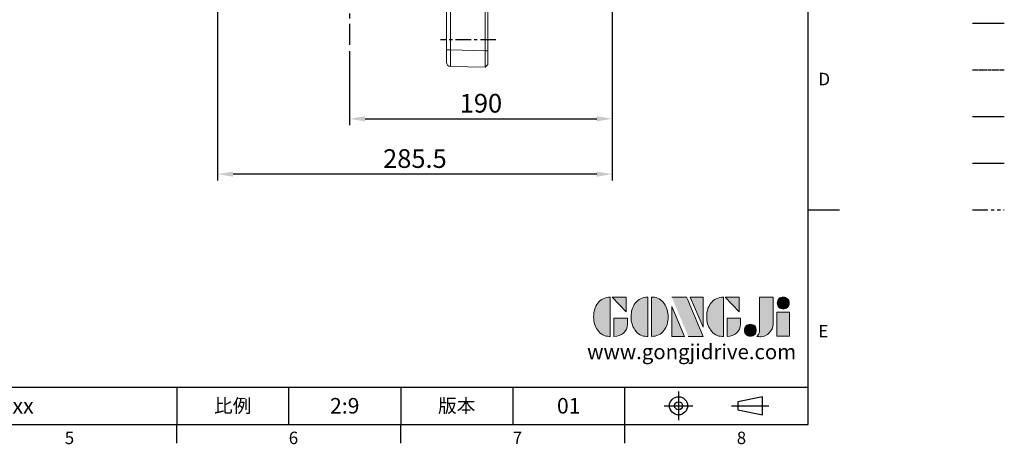
# Model space of a CAD drawing. Units: millimetres. Extents: x -32 to 1379, y -18 to 882.
# Drawn here: x 667 to 1379, y -14 to 293 of the extents above; entities that cross this region are included whole.
import ezdxf
from ezdxf.enums import TextEntityAlignment as Align

# ---------------------------------------------------------------- set-up
doc = ezdxf.new("R2010")
doc.units = ezdxf.units.MM
for name, pattern in [('CENTER', [50.8, 31.75, -6.35, 6.35, -6.35]), ('PHANTOM', [63.5, 31.75, -6.35, 6.35, -6.35, 6.35, -6.35]), ('中心線', [12, 7.5, -1.5, 1.5, -1.5]), ('剖面線', [5, 2.5, -0.5, 0.5, -0.5, 0.5, -0.5])]:
    doc.linetypes.add(name, pattern=pattern)
for name, color, linetype in [('CEN', 2, '中心線'), ('DIM', 3, 'Continuous'), ('Layer 1', 7, 'Continuous'), ('MAIN', 7, 'Continuous'), ('PHA', 4, 'PHANTOM'), ('QC', 90, 'Continuous'), ('THIN', 1, 'Continuous'), ('TXT', 4, '剖面線')]:
    doc.layers.add(name, color=color, linetype=linetype)
doc.styles.add('ATTDEF', font='txt')
doc.styles.get("Standard").update_dxf_attribs({"font": 'simplex.shx', "bigfont": 'chineset.shx'})
doc.dimstyles.new('L', dxfattribs={"dimscale": 4.5, "dimtxt": 3, "dimasz": 2.5, "dimexe": 1, "dimexo": 1, "dimgap": 1, "dimtad": 1, "dimdec": 4, "dimdsep": 46, "dimtxsty": 'Standard', "dimcen": 0, "dimclrd": 256, "dimclre": 256, "dimclrt": 256, "dimadec": 0, "dimazin": 0, "dimtfac": 0.6, "dimtdec": 4, "dimtmove": 0, "dimatfit": 3, "dimfxl": 0, "dimtolj": 1, "dimarcsym": 0})

# ---------------------------------------------------------------- blocks, each defined once
blk = doc.blocks.new('*D3')
at = {"layer": 'Defpoints', "color": 0}
for p in [(1095.75, 442.7), (905.75, 274.42), (1095.75, 220.99)]:
    blk.add_point(p, dxfattribs=at)
at = {"layer": 'DIM', "lineweight": -2}
for p, q in [((1095.75, 438.2), (1095.75, 216.49)), ((905.75, 269.92), (905.75, 216.49)), ((917, 220.99), (1084.5, 220.99))]:
    blk.add_line(p, q, dxfattribs=at)
at = {"layer": 'DIM'}
for points in [[(917, 222.86), (917, 219.11), (905.75, 220.99)], [(1084.5, 222.86), (1084.5, 219.11), (1095.75, 220.99)]]:
    blk.add_solid(points, dxfattribs=at)
at = {"layer": 'DIM', "insert": (1000.75, 232.24), "char_height": 13.5, "attachment_point": 5}
blk.add_mtext('\\A1;190', dxfattribs=at)
blk = doc.blocks.new('*D11')
at = {"layer": 'Defpoints', "color": 0}
for p in [(1095.75, 442.7), (810.25, 414.74), (810.25, 180.99)]:
    blk.add_point(p, dxfattribs=at)
at = {"layer": 'DIM', "lineweight": -2}
for p, q in [((1095.75, 438.2), (1095.75, 176.49)), ((810.25, 410.24), (810.25, 176.49)), ((1084.5, 180.99), (821.5, 180.99))]:
    blk.add_line(p, q, dxfattribs=at)
at = {"layer": 'DIM'}
for points in [[(821.5, 182.86), (821.5, 179.11), (810.25, 180.99)], [(1084.5, 182.86), (1084.5, 179.11), (1095.75, 180.99)]]:
    blk.add_solid(points, dxfattribs=at)
at = {"layer": 'DIM', "insert": (953, 192.24), "char_height": 13.5, "attachment_point": 5}
blk.add_mtext('\\A1;285.5', dxfattribs=at)
blk = doc.blocks.new('block 2')
at = {"layer": 'Layer 1'}
h = blk.add_hatch(color=156, dxfattribs=at)
h.dxf.hatch_style = 2
edge = h.paths.add_edge_path()
edge.add_spline(control_points=[(206.71, 249.95), (206.71, 252.39), (207.32, 254.41), (208.54, 256.02), (209.9, 257.78), (211.76, 258.67), (214.12, 258.67), (214.12, 258.67), (214.12, 241.24), (214.12, 241.24), (214.12, 241.24), (213.58, 241.24), (213.58, 241.24), (211.47, 241.24), (209.76, 242.19), (208.45, 244.1), (207.29, 245.79), (206.71, 247.74), (206.71, 249.95)], knot_values=[0, 0, 0, 0, 1, 1, 1, 2, 2, 2, 3, 3, 3, 4, 4, 4, 5, 5, 5, 6, 6, 6, 6], degree=3, periodic=0)
h = blk.add_hatch(color=156, dxfattribs=at)
h.dxf.hatch_style = 2
h.paths.add_polyline_path([(221.19, 258.67), (221.19, 252.1), (214.92, 258.67)])
h = blk.add_hatch(color=156, dxfattribs=at)
h.dxf.hatch_style = 2
edge = h.paths.add_edge_path()
edge.add_spline(control_points=[(223.34, 249.95), (223.34, 252.39), (223.95, 254.41), (225.17, 256.02), (226.53, 257.78), (228.39, 258.67), (230.75, 258.67), (230.75, 258.67), (230.75, 241.24), (230.75, 241.24), (230.75, 241.24), (230.2, 241.24), (230.2, 241.24), (228.07, 241.24), (226.35, 242.19), (225.06, 244.1), (223.91, 245.78), (223.34, 247.73), (223.34, 249.95)], knot_values=[0, 0, 0, 0, 1, 1, 1, 2, 2, 2, 3, 3, 3, 4, 4, 4, 5, 5, 5, 6, 6, 6, 6], degree=3, periodic=0)
h = blk.add_hatch(color=156, dxfattribs=at)
h.dxf.hatch_style = 2
edge = h.paths.add_edge_path()
edge.add_spline(control_points=[(232.38, 258.67), (232.38, 258.67), (232.93, 258.67), (232.93, 258.67), (235.03, 258.67), (236.74, 257.72), (238.05, 255.81), (239.21, 254.12), (239.79, 252.17), (239.79, 249.95), (239.79, 247.51), (239.18, 245.49), (237.96, 243.89), (236.6, 242.12), (234.74, 241.24), (232.38, 241.24), (232.38, 241.24), (232.38, 258.67), (232.38, 258.67)], knot_values=[0, 0, 0, 0, 1, 1, 1, 2, 2, 2, 3, 3, 3, 4, 4, 4, 5, 5, 5, 6, 6, 6, 6], degree=3, periodic=0)
h = blk.add_hatch(color=156, dxfattribs=at)
h.dxf.hatch_style = 2
edge = h.paths.add_edge_path()
edge.add_spline(control_points=[(241.44, 258.67), (241.44, 258.67), (247.98, 258.67), (247.98, 258.67), (248.74, 257.05), (255.32, 241.24), (255.32, 241.24), (255.32, 241.24), (248.78, 241.24), (248.78, 241.24)], knot_values=[0, 0, 0, 0, 0.352778, 0.352778, 0.352778, 0.705556, 0.705556, 0.705556, 1.058333, 1.058333, 1.058333, 1.058333], degree=3, periodic=0)
edge.add_line((248.78, 241.24), (241.44, 258.67))
h = blk.add_hatch(color=156, dxfattribs=at)
h.dxf.hatch_style = 2
h.paths.add_polyline_path([(255.32, 258.67), (255.32, 245.36), (249.6, 258.67)])
h = blk.add_hatch(color=156, dxfattribs=at)
h.dxf.hatch_style = 2
edge = h.paths.add_edge_path()
edge.add_spline(control_points=[(256.94, 249.95), (256.94, 252.39), (257.55, 254.41), (258.77, 256.02), (260.13, 257.78), (261.99, 258.67), (264.35, 258.67), (264.35, 258.67), (264.35, 241.24), (264.35, 241.24), (264.35, 241.24), (263.8, 241.24), (263.8, 241.24), (261.7, 241.24), (259.99, 242.19), (258.68, 244.1), (257.52, 245.79), (256.94, 247.74), (256.94, 249.95)], knot_values=[0, 0, 0, 0, 1, 1, 1, 2, 2, 2, 3, 3, 3, 4, 4, 4, 5, 5, 5, 6, 6, 6, 6], degree=3, periodic=0)
h = blk.add_hatch(color=156, dxfattribs=at)
h.dxf.hatch_style = 2
h.paths.add_polyline_path([(271.42, 258.67), (271.42, 252.1), (265.15, 258.67)])
h = blk.add_hatch(color=156, dxfattribs=at)
h.dxf.hatch_style = 2
edge = h.paths.add_edge_path()
edge.add_spline(control_points=[(279.19, 241.24), (279.6, 241.56), (279.91, 241.96), (280.11, 242.43), (280.32, 242.9), (280.42, 243.42), (280.42, 243.98), (280.42, 243.98), (280.42, 258.67), (280.42, 258.67), (280.42, 258.67), (286.42, 258.67), (286.42, 258.67), (286.42, 258.67), (286.42, 246.68), (286.42, 246.68), (286.42, 245.22), (285.86, 243.93), (284.76, 242.81), (283.65, 241.69), (282.37, 241.12), (280.93, 241.12), (280.64, 241.12), (280.35, 241.13), (280.06, 241.15), (279.77, 241.16), (279.48, 241.19), (279.19, 241.24)], knot_values=[0, 0, 0, 0, 1, 1, 1, 2, 2, 2, 3, 3, 3, 4, 4, 4, 5, 5, 5, 6, 6, 6, 7, 7, 7, 8, 8, 8, 9, 9, 9, 9], degree=3, periodic=0)
h = blk.add_hatch(color=156, dxfattribs=at)
h.dxf.hatch_style = 2
edge = h.paths.add_edge_path()
edge.add_spline(control_points=[(293.62, 256.03), (293.62, 255.21), (293.36, 254.57), (292.84, 254.1), (292.32, 253.63), (291.7, 253.4), (290.98, 253.4), (290.25, 253.4), (289.62, 253.63), (289.1, 254.1), (288.58, 254.57), (288.32, 255.22), (288.32, 256.06), (288.32, 256.92), (288.58, 257.57), (289.09, 258.02), (289.6, 258.47), (290.23, 258.7), (290.98, 258.7), (291.7, 258.7), (292.32, 258.46), (292.84, 257.99), (293.36, 257.53), (293.62, 256.87), (293.62, 256.03)], knot_values=[0, 0, 0, 0, 1, 1, 1, 2, 2, 2, 3, 3, 3, 4, 4, 4, 5, 5, 5, 6, 6, 6, 7, 7, 7, 8, 8, 8, 8], degree=3, periodic=0)
h = blk.add_hatch(color=156, dxfattribs=at)
h.dxf.hatch_style = 2
h.paths.add_polyline_path([(241.44, 254.52), (247.15, 241.24), (241.44, 241.24)])
h = blk.add_hatch(color=156, dxfattribs=at)
h.dxf.hatch_style = 2
h.paths.add_polyline_path([(288.18, 252.09), (293.79, 252.09), (293.79, 241.35), (288.18, 241.35)])
h = blk.add_hatch(color=156, dxfattribs=at)
h.dxf.hatch_style = 2
edge = h.paths.add_edge_path()
edge.add_spline(control_points=[(215.75, 249.38), (215.75, 249.38), (221.74, 249.38), (221.74, 249.38), (221.74, 249.38), (221.74, 246.67), (221.74, 246.67), (221.74, 245.03), (221.14, 243.7), (219.93, 242.68), (218.81, 241.72), (217.41, 241.24), (215.75, 241.24), (215.75, 241.24), (215.75, 249.38), (215.75, 249.38)], knot_values=[0, 0, 0, 0, 1, 1, 1, 2, 2, 2, 3, 3, 3, 4, 4, 4, 5, 5, 5, 5], degree=3, periodic=0)
h = blk.add_hatch(color=156, dxfattribs=at)
h.dxf.hatch_style = 2
edge = h.paths.add_edge_path()
edge.add_spline(control_points=[(265.97, 249.38), (265.97, 249.38), (271.97, 249.38), (271.97, 249.38), (271.97, 249.38), (271.97, 246.67), (271.97, 246.67), (271.97, 245.03), (271.36, 243.7), (270.16, 242.68), (269.03, 241.72), (267.63, 241.24), (265.97, 241.24), (265.97, 241.24), (265.97, 249.38), (265.97, 249.38)], knot_values=[0, 0, 0, 0, 1, 1, 1, 2, 2, 2, 3, 3, 3, 4, 4, 4, 5, 5, 5, 5], degree=3, periodic=0)
h = blk.add_hatch(color=156, dxfattribs=at)
h.dxf.hatch_style = 2
edge = h.paths.add_edge_path()
edge.add_spline(control_points=[(279, 243.96), (279, 243.18), (278.76, 242.54), (278.27, 242.05), (277.78, 241.57), (277.14, 241.32), (276.35, 241.32), (275.57, 241.32), (274.93, 241.57), (274.44, 242.05), (273.95, 242.54), (273.7, 243.19), (273.7, 243.98), (273.7, 244.77), (273.95, 245.4), (274.44, 245.89), (274.93, 246.38), (275.57, 246.62), (276.35, 246.62), (277.14, 246.62), (277.78, 246.38), (278.27, 245.89), (278.76, 245.4), (279, 244.76), (279, 243.96)], knot_values=[0, 0, 0, 0, 1, 1, 1, 2, 2, 2, 3, 3, 3, 4, 4, 4, 5, 5, 5, 6, 6, 6, 7, 7, 7, 8, 8, 8, 8], degree=3, periodic=0)
at = {"layer": 'Layer 1', "color": 156, "lineweight": 0}
for points in [[(221.19, 258.67), (221.19, 252.1), (214.92, 258.67), (221.19, 258.67)], [(255.32, 258.67), (255.32, 245.36), (249.6, 258.67), (255.32, 258.67)], [(271.42, 258.67), (271.42, 252.1), (265.15, 258.67), (271.42, 258.67)], [(241.44, 254.52), (247.15, 241.24), (241.44, 241.24), (241.44, 254.52)], [(288.18, 252.09), (293.79, 252.09), (293.79, 241.35), (288.18, 241.35), (288.18, 252.09)]]:
    blk.add_lwpolyline(points, dxfattribs=at)
for points, knots in [([(206.71, 249.95), (206.71, 252.39), (207.32, 254.41), (208.54, 256.02), (209.9, 257.78), (211.76, 258.67), (214.12, 258.67), (214.12, 258.67), (214.12, 241.24), (214.12, 241.24), (214.12, 241.24), (213.58, 241.24), (213.58, 241.24), (211.47, 241.24), (209.76, 242.19), (208.45, 244.1), (207.29, 245.79), (206.71, 247.74), (206.71, 249.95)], [0, 0, 0, 0, 1, 1, 1, 2, 2, 2, 3, 3, 3, 4, 4, 4, 5, 5, 5, 6, 6, 6, 6]), ([(223.34, 249.95), (223.34, 252.39), (223.95, 254.41), (225.17, 256.02), (226.53, 257.78), (228.39, 258.67), (230.75, 258.67), (230.75, 258.67), (230.75, 241.24), (230.75, 241.24), (230.75, 241.24), (230.2, 241.24), (230.2, 241.24), (228.07, 241.24), (226.35, 242.19), (225.06, 244.1), (223.91, 245.78), (223.34, 247.73), (223.34, 249.95)], [0, 0, 0, 0, 1, 1, 1, 2, 2, 2, 3, 3, 3, 4, 4, 4, 5, 5, 5, 6, 6, 6, 6]), ([(232.38, 258.67), (232.38, 258.67), (232.93, 258.67), (232.93, 258.67), (235.03, 258.67), (236.74, 257.72), (238.05, 255.81), (239.21, 254.12), (239.79, 252.17), (239.79, 249.95), (239.79, 247.51), (239.18, 245.49), (237.96, 243.89), (236.6, 242.12), (234.74, 241.24), (232.38, 241.24), (232.38, 241.24), (232.38, 258.67), (232.38, 258.67)], [0, 0, 0, 0, 1, 1, 1, 2, 2, 2, 3, 3, 3, 4, 4, 4, 5, 5, 5, 6, 6, 6, 6]), ([(241.44, 258.67), (241.44, 258.67), (247.98, 258.67), (247.98, 258.67), (248.74, 257.05), (255.32, 241.24), (255.32, 241.24), (255.32, 241.24), (248.78, 241.24), (248.78, 241.24)], [0, 0, 0, 0, 1, 1, 1, 2, 2, 2, 3, 3, 3, 3]), ([(256.94, 249.95), (256.94, 252.39), (257.55, 254.41), (258.77, 256.02), (260.13, 257.78), (261.99, 258.67), (264.35, 258.67), (264.35, 258.67), (264.35, 241.24), (264.35, 241.24), (264.35, 241.24), (263.8, 241.24), (263.8, 241.24), (261.7, 241.24), (259.99, 242.19), (258.68, 244.1), (257.52, 245.79), (256.94, 247.74), (256.94, 249.95)], [0, 0, 0, 0, 1, 1, 1, 2, 2, 2, 3, 3, 3, 4, 4, 4, 5, 5, 5, 6, 6, 6, 6]), ([(279.19, 241.24), (279.6, 241.56), (279.91, 241.96), (280.11, 242.43), (280.32, 242.9), (280.42, 243.42), (280.42, 243.98), (280.42, 243.98), (280.42, 258.67), (280.42, 258.67), (280.42, 258.67), (286.42, 258.67), (286.42, 258.67), (286.42, 258.67), (286.42, 246.68), (286.42, 246.68), (286.42, 245.22), (285.86, 243.93), (284.76, 242.81), (283.65, 241.69), (282.37, 241.12), (280.93, 241.12), (280.64, 241.12), (280.35, 241.13), (280.06, 241.15), (279.77, 241.16), (279.48, 241.19), (279.19, 241.24)], [0, 0, 0, 0, 1, 1, 1, 2, 2, 2, 3, 3, 3, 4, 4, 4, 5, 5, 5, 6, 6, 6, 7, 7, 7, 8, 8, 8, 9, 9, 9, 9]), ([(293.62, 256.03), (293.62, 255.21), (293.36, 254.57), (292.84, 254.1), (292.32, 253.63), (291.7, 253.4), (290.98, 253.4), (290.25, 253.4), (289.62, 253.63), (289.1, 254.1), (288.58, 254.57), (288.32, 255.22), (288.32, 256.06), (288.32, 256.92), (288.58, 257.57), (289.09, 258.02), (289.6, 258.47), (290.23, 258.7), (290.98, 258.7), (291.7, 258.7), (292.32, 258.46), (292.84, 257.99), (293.36, 257.53), (293.62, 256.87), (293.62, 256.03)], [0, 0, 0, 0, 1, 1, 1, 2, 2, 2, 3, 3, 3, 4, 4, 4, 5, 5, 5, 6, 6, 6, 7, 7, 7, 8, 8, 8, 8]), ([(215.75, 249.38), (215.75, 249.38), (221.74, 249.38), (221.74, 249.38), (221.74, 249.38), (221.74, 246.67), (221.74, 246.67), (221.74, 245.03), (221.14, 243.7), (219.93, 242.68), (218.81, 241.72), (217.41, 241.24), (215.75, 241.24), (215.75, 241.24), (215.75, 249.38), (215.75, 249.38)], [0, 0, 0, 0, 1, 1, 1, 2, 2, 2, 3, 3, 3, 4, 4, 4, 5, 5, 5, 5]), ([(265.97, 249.38), (265.97, 249.38), (271.97, 249.38), (271.97, 249.38), (271.97, 249.38), (271.97, 246.67), (271.97, 246.67), (271.97, 245.03), (271.36, 243.7), (270.16, 242.68), (269.03, 241.72), (267.63, 241.24), (265.97, 241.24), (265.97, 241.24), (265.97, 249.38), (265.97, 249.38)], [0, 0, 0, 0, 1, 1, 1, 2, 2, 2, 3, 3, 3, 4, 4, 4, 5, 5, 5, 5]), ([(279, 243.96), (279, 243.18), (278.76, 242.54), (278.27, 242.05), (277.78, 241.57), (277.14, 241.32), (276.35, 241.32), (275.57, 241.32), (274.93, 241.57), (274.44, 242.05), (273.95, 242.54), (273.7, 243.19), (273.7, 243.98), (273.7, 244.77), (273.95, 245.4), (274.44, 245.89), (274.93, 246.38), (275.57, 246.62), (276.35, 246.62), (277.14, 246.62), (277.78, 246.38), (278.27, 245.89), (278.76, 245.4), (279, 244.76), (279, 243.96)], [0, 0, 0, 0, 1, 1, 1, 2, 2, 2, 3, 3, 3, 4, 4, 4, 5, 5, 5, 6, 6, 6, 7, 7, 7, 8, 8, 8, 8])]:
    blk.add_open_spline(points, degree=3, knots=knots, dxfattribs=at)
blk = doc.blocks.new('GJA420')
at = {"color": 0}
for p, q in [((275, 0), (275, 192)), ((275, 34.5), (280, 34.5)), ((101.5, 6), (275, 6)), ((173.5, 6), (173.5, 0)), ((173.5, 6), (173.5, 0)), ((191.5, 0), (191.5, 6)), ((209.5, 6), (209.5, 0)), ((209.5, 6), (209.5, 0)), ((227.5, 6), (227.5, 0)), ((245.5, 0), (245.5, 6)), ((0, 0), (275, 0)), ((173.5, -3), (173.5, 0)), ((209.5, -3), (209.5, 0)), ((245.5, -3), (245.5, 0))]:
    blk.add_line(p, q, dxfattribs=at)
at = {"color": 1, "linetype": 'CENTER', "ltscale": 2}
for p, q in [((254.15, 5.3), (254.15, 0.7)), ((251.85, 3), (256.45, 3)), ((262.65, 3), (268.65, 3))]:
    blk.add_line(p, q, dxfattribs=at)
at = {"color": 0}
blk.add_lwpolyline([(263.65, 3.65), (263.65, 2.35), (267.65, 1.54), (267.65, 4.46)], close=True, dxfattribs=at)
for radius in [1.46, 0.645]:
    blk.add_circle((254.15, 3), radius, dxfattribs=at)
at = {"layer": 'DIM'}
blk.add_line((199.5, 0), (199.5, 0), dxfattribs=at)
at = {"layer": 'MAIN'}
blk.add_line((301.37, 64.5), (306.5, 64.5), dxfattribs=at)
at = {"layer": 'PHA', "ltscale": 0.01}
blk.add_line((301.37, 57), (306.5, 57), dxfattribs=at)
at = {"layer": 'QC'}
blk.add_line((301.37, 49.5), (306.5, 49.5), dxfattribs=at)
at = {"layer": 'THIN'}
blk.add_line((301.37, 42), (306.5, 42), dxfattribs=at)
at = {"layer": 'TXT'}
blk.add_line((301.37, 34.5), (306.5, 34.5), dxfattribs=at)
at = {"layer": 'MAIN', "xscale": 0.3616442767764058, "yscale": 0.3616442767764058, "zscale": 0.3616442767764058}
blk.add_blockref('block 2', (165.75, -73.1), dxfattribs=at)
at = {"color": 0}
for s, p in [('D', (276.63, 54.5)), ('E', (276.63, 14)), ('5', (155.5, -3.16)), ('6', (191.5, -3.16)), ('7', (227.5, -3.16)), ('8', (263.5, -3.16))]:
    blk.add_text(s, height=2, dxfattribs=at).set_placement(p)
at = {"color": 0, "char_height": 2.2, "attachment_point": 5}
for s, insert, width in [('{\\fDFKai-SB|b0|i0|c136|p65;比例}', (182.5, 3), 7), ('\\f標楷體|b0|i0|c136|p65;版本', (218.5, 3), 8)]:
    blk.add_mtext(s, dxfattribs=dict(at, insert=insert, width=width))
at = {"color": 4, "style": 'ATTDEF'}
blk.add_attdef('料號', text='', height=2.5, dxfattribs=at).set_placement((120.5, 3), align=Align.MIDDLE_LEFT)
for tag, p in [('比例', (200.5, 3)), ('版本', (236.5, 3))]:
    blk.add_attdef(tag, text='', height=2.5, dxfattribs=at).set_placement(p, align=Align.MIDDLE_CENTER)
at = {"layer": 'TXT', "color": 0, "insert": (256.25, 11.68), "char_height": 2.4, "width": 29.3258, "attachment_point": 5}
blk.add_mtext('{\\fTimes New Roman|b0|i0|c0|p18;\\C256;www.gongjidrive.com}', dxfattribs=at)

msp = doc.modelspace()

# ---------------------------------------------------------------- linework, layer by layer
at = {"layer": 'CEN', "ltscale": 2.5}
msp.add_line((905.7454, 649.6573), (905.7454, 274.41658), dxfattribs=at)
at = {"layer": 'CEN', "ltscale": 1.5}
msp.add_line((1011.58726, 278.20124), (971.58726, 278.20124), dxfattribs=at)
at = {"layer": 'MAIN', "color": 7, "linetype": 'Continuous', "lineweight": 15}
for p, q in [((978.66687, 347.34626), (978.66687, 270.90621)), ((975.7454, 270.90621), (975.7454, 333.82807)), ((1003.74608, 270.24948), (1003.74608, 324.52813)), ((1005.7454, 324.52813), (1005.7454, 270.24948)), ((975.7454, 270.90621), (978.66687, 270.90621)), ((975.7454, 261.90929), (975.7454, 270.90621)), ((978.66687, 270.90621), (1003.74608, 270.24948)), ((1003.74608, 270.24948), (1005.7454, 270.24948)), ((1005.7454, 270.24948), (1005.7454, 260.15088)), ((1003.74608, 258.25359), (978.66687, 258.91031)), ((1003.74608, 258.25359), (1005.7454, 260.15088))]:
    msp.add_line(p, q, dxfattribs=at)
at = {"layer": 'MAIN', "color": 7, "linetype": 'Continuous', "lineweight": 15, "flags": 128}
msp.add_lwpolyline([(1003.74608, 258.25359), (1003.73646, 258.4843), (1003.72801, 259.16704), (1003.72229, 260.27556), (1003.72027, 261.76728), (1003.72229, 263.58492), (1003.72801, 265.6587), (1003.73646, 267.90902), (1003.74608, 270.24948)], dxfattribs=at)
at = {"layer": 'MAIN', "color": 7, "linetype": 'Continuous', "lineweight": 15}
msp.add_arc((978.7454, 261.90929), 3, 180, 268.5, dxfattribs=at)
msp.add_ellipse((978.7454, 270.91237), major_axis=(-0.07852, -12.00206), ratio=0.006539474, start_param=4.712945776, end_param=6.28305687, dxfattribs=at)

# ---------------------------------------------------------------- block references
at = {"layer": 'DIM', "xscale": 4.5, "yscale": 4.5, "zscale": 4.5}
msp.add_blockref('GJA420', (0, 0), dxfattribs=at).add_auto_attribs({'版本': '01', '比例': '2:9', '料號': 'TKV120AS030BIxxx'})

# ---------------------------------------------------------------- dimensions: what is measured, and where the dimension line sits
at = {"layer": 'DIM'}
dim = msp.add_linear_dim(base=(810.2454, 180.98756), p1=(1095.7454, 442.70124), p2=(810.2454, 414.73589), angle=180, dimstyle='L', dxfattribs=at)
dim.commit()
dim.dimension.update_dxf_attribs({"geometry": '*D11', "text_midpoint": (952.9954, 192.23756)})
dim = msp.add_linear_dim(base=(1095.7454, 220.98756), p1=(905.7454, 274.41658), p2=(1095.7454, 442.70124), dimstyle='L', dxfattribs=at)
dim.commit()
dim.dimension.update_dxf_attribs({"geometry": '*D3', "text_midpoint": (1000.7454, 232.23756)})

doc.saveas('drawing.dxf')
